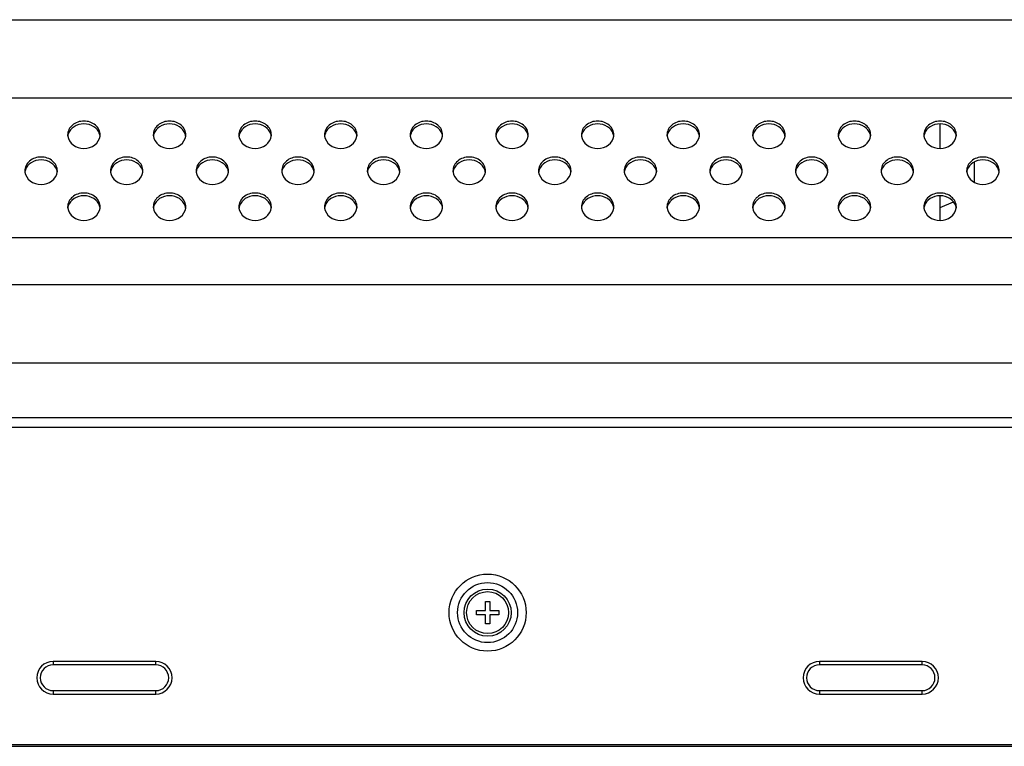
# Model space of a CAD drawing. Units: millimetres. Extents: x 0 to 1189, y 0 to 841.
# Drawn here: x 416 to 439, y 448 to 465 of the extents above; entities that cross this region are included whole.
import ezdxf

# ---------------------------------------------------------------- set-up
doc = ezdxf.new("R2010")
doc.units = ezdxf.units.MM
doc.header["$LTSCALE"] = 65.395
doc.layers.get('0').update_dxf_attribs({"linetype": 'CONTINUOUS'})
doc.layers.add('3_ALL_AXES', color=7, linetype='CONTINUOUS')
doc.layers.add('7_ALL_FEATURES', color=7, linetype='CONTINUOUS')

msp = doc.modelspace()

# ---------------------------------------------------------------- linework, layer by layer
at = {"color": 7, "linetype": 'Continuous'}
msp.add_line((438.6799, 461.4715), (438.6799, 461.9477), dxfattribs=at)
at = {"layer": '3_ALL_AXES', "color": 7, "linetype": 'Continuous'}
for centre, radius, start, end in [((417.7686, 462.5817), 0.2687, 180.00905, 186.98715), ((417.7746, 462.5154), 0.2748, 162.28059, 171.05948), ((417.9852, 462.5154), 0.2748, 8.94052, 17.71941), ((417.9911, 462.5817), 0.2687, 353.01285, 359.99095), ((419.7686, 462.5817), 0.2687, 180.00905, 186.98715), ((419.7746, 462.5154), 0.2748, 162.28059, 171.05948), ((419.9852, 462.5154), 0.2748, 8.94052, 17.71941), ((419.9911, 462.5817), 0.2687, 353.01285, 359.99095), ((421.7686, 462.5817), 0.2687, 180.00905, 186.98715), ((421.7746, 462.5154), 0.2748, 162.28059, 171.05948), ((421.9852, 462.5154), 0.2748, 8.94052, 17.71941), ((421.9911, 462.5817), 0.2687, 353.01285, 359.99095), ((423.7686, 462.5817), 0.2687, 180.00905, 186.98715), ((423.7746, 462.5154), 0.2748, 162.28059, 171.05948), ((423.9852, 462.5154), 0.2748, 8.94052, 17.71941), ((423.9911, 462.5817), 0.2687, 353.01285, 359.99095), ((425.7686, 462.5817), 0.2687, 180.00905, 186.98715), ((425.7746, 462.5154), 0.2748, 162.28059, 171.05948), ((425.9852, 462.5154), 0.2748, 8.94052, 17.71941), ((425.9911, 462.5817), 0.2687, 353.01285, 359.99095), ((427.7686, 462.5817), 0.2687, 180.00905, 186.98715), ((427.7746, 462.5154), 0.2748, 162.28059, 171.05948), ((427.9852, 462.5154), 0.2748, 8.94052, 17.71941), ((427.9911, 462.5817), 0.2687, 353.01285, 359.99095), ((429.7686, 462.5817), 0.2687, 180.00905, 186.98715), ((429.7746, 462.5154), 0.2748, 162.28059, 171.05948), ((429.9852, 462.5154), 0.2748, 8.94052, 17.71941), ((429.9911, 462.5817), 0.2687, 353.01285, 359.99095), ((431.7686, 462.5817), 0.2687, 180.00905, 186.98715), ((431.7746, 462.5154), 0.2748, 162.28059, 171.05948), ((431.9852, 462.5154), 0.2748, 8.94052, 17.71941), ((431.9911, 462.5817), 0.2687, 353.01285, 359.99095), ((433.7686, 462.5817), 0.2687, 180.00905, 186.98715), ((433.7746, 462.5154), 0.2748, 162.28059, 171.05948), ((433.9852, 462.5154), 0.2748, 8.94052, 17.71941), ((433.9911, 462.5817), 0.2687, 353.01285, 359.99095), ((435.7686, 462.5817), 0.2687, 180.00905, 186.98715), ((435.7746, 462.5154), 0.2748, 162.28059, 171.05948), ((435.9852, 462.5154), 0.2748, 8.94052, 17.71941), ((435.9911, 462.5817), 0.2687, 353.01285, 359.99095), ((437.7686, 462.5817), 0.2687, 180.00905, 186.98715), ((437.7746, 462.5154), 0.2748, 162.28059, 171.05948), ((437.9852, 462.5154), 0.2748, 8.94052, 17.71941), ((437.9911, 462.5817), 0.2687, 353.01285, 359.99095), ((416.7686, 461.7422), 0.2687, 180.00905, 186.98715), ((416.7746, 461.6759), 0.2748, 162.28059, 171.05948), ((416.9852, 461.6759), 0.2748, 8.94052, 17.71941), ((416.9911, 461.7422), 0.2687, 353.01285, 359.99095), ((418.7686, 461.7422), 0.2687, 180.00905, 186.98715), ((418.7746, 461.6759), 0.2748, 162.28059, 171.05948), ((418.9852, 461.6759), 0.2748, 8.94052, 17.71941), ((418.9911, 461.7422), 0.2687, 353.01285, 359.99095), ((420.7686, 461.7422), 0.2687, 180.00905, 186.98715), ((420.7746, 461.6759), 0.2748, 162.28059, 171.05948), ((420.9852, 461.6759), 0.2748, 8.94052, 17.71941), ((420.9911, 461.7422), 0.2687, 353.01285, 359.99095), ((422.7686, 461.7422), 0.2687, 180.00905, 186.98715), ((422.7746, 461.6759), 0.2748, 162.28059, 171.05948), ((422.9852, 461.6759), 0.2748, 8.94052, 17.71941), ((422.9911, 461.7422), 0.2687, 353.01285, 359.99095), ((424.7686, 461.7422), 0.2687, 180.00905, 186.98715), ((424.7746, 461.6759), 0.2748, 162.28059, 171.05948), ((424.9852, 461.6759), 0.2748, 8.94052, 17.71941), ((424.9911, 461.7422), 0.2687, 353.01285, 359.99095), ((426.7686, 461.7422), 0.2687, 180.00905, 186.98715), ((426.7746, 461.6759), 0.2748, 162.28059, 171.05948), ((426.9852, 461.6759), 0.2748, 8.94052, 17.71941), ((426.9911, 461.7422), 0.2687, 353.01285, 359.99095), ((428.7686, 461.7422), 0.2687, 180.00905, 186.98715), ((428.7746, 461.6759), 0.2748, 162.28059, 171.05948), ((428.9852, 461.6759), 0.2748, 8.94052, 17.71941), ((428.9911, 461.7422), 0.2687, 353.01285, 359.99095), ((430.7686, 461.7422), 0.2687, 180.00905, 186.98715), ((430.7746, 461.6759), 0.2748, 162.28059, 171.05948), ((430.9852, 461.6759), 0.2748, 8.94052, 17.71941), ((430.9911, 461.7422), 0.2687, 353.01285, 359.99095), ((432.7686, 461.7422), 0.2687, 180.00905, 186.98715), ((432.7746, 461.6759), 0.2748, 162.28059, 171.05948), ((432.9852, 461.6759), 0.2748, 8.94052, 17.71941), ((432.9911, 461.7422), 0.2687, 353.01285, 359.99095), ((434.7686, 461.7422), 0.2687, 180.00905, 186.98715), ((434.7746, 461.6759), 0.2748, 162.28059, 171.05948), ((434.9852, 461.6759), 0.2748, 8.94052, 17.71941), ((434.9911, 461.7422), 0.2687, 353.01285, 359.99095), ((436.7686, 461.7422), 0.2687, 180.00905, 186.98715), ((436.7746, 461.6759), 0.2748, 162.28059, 171.05948), ((436.9852, 461.6759), 0.2748, 8.94052, 17.71941), ((436.9911, 461.7422), 0.2687, 353.01285, 359.99095), ((438.7686, 461.7422), 0.2687, 180.00905, 186.98715), ((438.7746, 461.6759), 0.2748, 162.28059, 171.05948), ((438.9852, 461.6759), 0.2748, 8.94052, 17.71941), ((438.9911, 461.7422), 0.2687, 353.01285, 359.99095), ((417.7746, 460.8364), 0.2748, 162.28059, 171.05948), ((417.9852, 460.8364), 0.2748, 8.94052, 17.71941), ((419.7746, 460.8364), 0.2748, 162.28059, 171.05948), ((419.9852, 460.8364), 0.2748, 8.94052, 17.71941), ((421.7746, 460.8364), 0.2748, 162.28059, 171.05948), ((421.9852, 460.8364), 0.2748, 8.94052, 17.71941), ((423.7746, 460.8364), 0.2748, 162.28059, 171.05948), ((423.9852, 460.8364), 0.2748, 8.94052, 17.71941), ((425.7746, 460.8364), 0.2748, 162.28059, 171.05948), ((425.9852, 460.8364), 0.2748, 8.94052, 17.71941), ((427.7746, 460.8364), 0.2748, 162.28059, 171.05948), ((427.9852, 460.8364), 0.2748, 8.94052, 17.71941), ((429.7746, 460.8364), 0.2748, 162.28059, 171.05948), ((429.9852, 460.8364), 0.2748, 8.94052, 17.71941), ((431.7746, 460.8364), 0.2748, 162.28059, 171.05948), ((431.9852, 460.8364), 0.2748, 8.94052, 17.71941), ((433.7746, 460.8364), 0.2748, 162.28059, 171.05948), ((433.9852, 460.8364), 0.2748, 8.94052, 17.71941), ((435.7746, 460.8364), 0.2748, 162.28059, 171.05948), ((435.9852, 460.8364), 0.2748, 8.94052, 17.71941), ((437.7746, 460.8364), 0.2748, 162.28059, 171.05948), ((437.9852, 460.8364), 0.2748, 8.94052, 17.71941), ((417.7686, 460.9027), 0.2687, 180.00905, 186.98715), ((417.9911, 460.9027), 0.2687, 353.01285, 359.99095), ((419.7686, 460.9027), 0.2687, 180.00905, 186.98715), ((419.9911, 460.9027), 0.2687, 353.01285, 359.99095), ((421.7686, 460.9027), 0.2687, 180.00905, 186.98715), ((421.9911, 460.9027), 0.2687, 353.01285, 359.99095), ((423.7686, 460.9027), 0.2687, 180.00905, 186.98715), ((423.9911, 460.9027), 0.2687, 353.01285, 359.99095), ((425.7686, 460.9027), 0.2687, 180.00905, 186.98715), ((425.9911, 460.9027), 0.2687, 353.01285, 359.99095), ((427.7686, 460.9027), 0.2687, 180.00905, 186.98715), ((427.9911, 460.9027), 0.2687, 353.01285, 359.99095), ((429.7686, 460.9027), 0.2687, 180.00905, 186.98715), ((429.9911, 460.9027), 0.2687, 353.01285, 359.99095), ((431.7686, 460.9027), 0.2687, 180.00905, 186.98715), ((431.9911, 460.9027), 0.2687, 353.01285, 359.99095), ((433.7686, 460.9027), 0.2687, 180.00905, 186.98715), ((433.9911, 460.9027), 0.2687, 353.01285, 359.99095), ((435.7686, 460.9027), 0.2687, 180.00905, 186.98715), ((435.9911, 460.9027), 0.2687, 353.01285, 359.99095), ((437.7686, 460.9027), 0.2687, 180.00905, 186.98715), ((437.9911, 460.9027), 0.2687, 353.01285, 359.99095)]:
    msp.add_arc(centre, radius, start, end, dxfattribs=at)
for points, knots in [([(418.2599, 462.5817), (418.2599, 462.6235), (418.2386, 462.7106), (418.1208, 462.8539), (417.8799, 462.9327), (417.6389, 462.8539), (417.5211, 462.7106), (417.4999, 462.6235), (417.4999, 462.5817)], [0, 0, 0, 0, 0.1156915, 0.2376669, 0.5, 0.7623331, 0.8843085, 1, 1, 1, 1]), ([(418.2469, 462.5991), (418.2248, 462.6683), (418.1164, 462.7956), (417.8799, 462.8564), (417.6433, 462.7956), (417.5349, 462.6683), (417.5128, 462.5991)], [0, 0, 0, 0, 0.2376775, 0.5, 0.7623225, 1, 1, 1, 1]), ([(420.2599, 462.5817), (420.2599, 462.6235), (420.2386, 462.7106), (420.1208, 462.8539), (419.8799, 462.9327), (419.6389, 462.8539), (419.5211, 462.7106), (419.4999, 462.6235), (419.4999, 462.5817)], [0, 0, 0, 0, 0.1156915, 0.2376669, 0.5, 0.7623331, 0.8843085, 1, 1, 1, 1]), ([(420.2469, 462.5991), (420.2248, 462.6683), (420.1164, 462.7956), (419.8799, 462.8564), (419.6433, 462.7956), (419.5349, 462.6683), (419.5128, 462.5991)], [0, 0, 0, 0, 0.2376775, 0.5, 0.7623225, 1, 1, 1, 1]), ([(422.2599, 462.5817), (422.2599, 462.6235), (422.2386, 462.7106), (422.1208, 462.8539), (421.8799, 462.9327), (421.6389, 462.8539), (421.5211, 462.7106), (421.4999, 462.6235), (421.4999, 462.5817)], [0, 0, 0, 0, 0.1156915, 0.2376669, 0.5, 0.7623331, 0.8843085, 1, 1, 1, 1]), ([(422.2469, 462.5991), (422.2248, 462.6683), (422.1164, 462.7956), (421.8799, 462.8564), (421.6433, 462.7956), (421.5349, 462.6683), (421.5128, 462.5991)], [0, 0, 0, 0, 0.2376775, 0.5, 0.7623225, 1, 1, 1, 1]), ([(424.2599, 462.5817), (424.2599, 462.6235), (424.2386, 462.7106), (424.1208, 462.8539), (423.8799, 462.9327), (423.6389, 462.8539), (423.5211, 462.7106), (423.4999, 462.6235), (423.4999, 462.5817)], [0, 0, 0, 0, 0.1156915, 0.2376669, 0.5, 0.7623331, 0.8843085, 1, 1, 1, 1]), ([(424.2469, 462.5991), (424.2248, 462.6683), (424.1164, 462.7956), (423.8799, 462.8564), (423.6433, 462.7956), (423.5349, 462.6683), (423.5128, 462.5991)], [0, 0, 0, 0, 0.2376775, 0.5, 0.7623225, 1, 1, 1, 1]), ([(426.2599, 462.5817), (426.2599, 462.6235), (426.2386, 462.7106), (426.1208, 462.8539), (425.8799, 462.9327), (425.6389, 462.8539), (425.5211, 462.7106), (425.4999, 462.6235), (425.4999, 462.5817)], [0, 0, 0, 0, 0.1156915, 0.2376669, 0.5, 0.7623331, 0.8843085, 1, 1, 1, 1]), ([(426.2469, 462.5991), (426.2248, 462.6683), (426.1164, 462.7956), (425.8799, 462.8564), (425.6433, 462.7956), (425.5349, 462.6683), (425.5128, 462.5991)], [0, 0, 0, 0, 0.2376775, 0.5, 0.7623225, 1, 1, 1, 1]), ([(428.2599, 462.5817), (428.2599, 462.6235), (428.2386, 462.7106), (428.1208, 462.8539), (427.8799, 462.9327), (427.6389, 462.8539), (427.5211, 462.7106), (427.4999, 462.6235), (427.4999, 462.5817)], [0, 0, 0, 0, 0.1156915, 0.2376669, 0.5, 0.7623331, 0.8843085, 1, 1, 1, 1]), ([(428.2469, 462.5991), (428.2248, 462.6683), (428.1164, 462.7956), (427.8799, 462.8564), (427.6433, 462.7956), (427.5349, 462.6683), (427.5128, 462.5991)], [0, 0, 0, 0, 0.2376775, 0.5, 0.7623225, 1, 1, 1, 1]), ([(430.2599, 462.5817), (430.2599, 462.6235), (430.2386, 462.7106), (430.1208, 462.8539), (429.8799, 462.9327), (429.6389, 462.8539), (429.5211, 462.7106), (429.4999, 462.6235), (429.4999, 462.5817)], [0, 0, 0, 0, 0.1156915, 0.2376669, 0.5, 0.7623331, 0.8843085, 1, 1, 1, 1]), ([(430.2469, 462.5991), (430.2248, 462.6683), (430.1164, 462.7956), (429.8799, 462.8564), (429.6433, 462.7956), (429.5349, 462.6683), (429.5128, 462.5991)], [0, 0, 0, 0, 0.2376775, 0.5, 0.7623225, 1, 1, 1, 1]), ([(432.2599, 462.5817), (432.2599, 462.6235), (432.2386, 462.7106), (432.1208, 462.8539), (431.8799, 462.9327), (431.6389, 462.8539), (431.5211, 462.7106), (431.4999, 462.6235), (431.4999, 462.5817)], [0, 0, 0, 0, 0.1156915, 0.2376669, 0.5, 0.7623331, 0.8843085, 1, 1, 1, 1]), ([(432.2469, 462.5991), (432.2248, 462.6683), (432.1164, 462.7956), (431.8799, 462.8564), (431.6433, 462.7956), (431.5349, 462.6683), (431.5128, 462.5991)], [0, 0, 0, 0, 0.2376775, 0.5, 0.7623225, 1, 1, 1, 1]), ([(434.2599, 462.5817), (434.2599, 462.6235), (434.2386, 462.7106), (434.1208, 462.8539), (433.8799, 462.9327), (433.6389, 462.8539), (433.5211, 462.7106), (433.4999, 462.6235), (433.4999, 462.5817)], [0, 0, 0, 0, 0.1156915, 0.2376669, 0.5, 0.7623331, 0.8843085, 1, 1, 1, 1]), ([(434.2469, 462.5991), (434.2248, 462.6683), (434.1164, 462.7956), (433.8799, 462.8564), (433.6433, 462.7956), (433.5349, 462.6683), (433.5128, 462.5991)], [0, 0, 0, 0, 0.2376775, 0.5, 0.7623225, 1, 1, 1, 1]), ([(436.2599, 462.5817), (436.2599, 462.6235), (436.2386, 462.7106), (436.1208, 462.8539), (435.8799, 462.9327), (435.6389, 462.8539), (435.5211, 462.7106), (435.4999, 462.6235), (435.4999, 462.5817)], [0, 0, 0, 0, 0.1156915, 0.2376669, 0.5, 0.7623331, 0.8843085, 1, 1, 1, 1]), ([(436.2469, 462.5991), (436.2248, 462.6683), (436.1164, 462.7956), (435.8799, 462.8564), (435.6433, 462.7956), (435.5349, 462.6683), (435.5128, 462.5991)], [0, 0, 0, 0, 0.2376775, 0.5, 0.7623225, 1, 1, 1, 1]), ([(438.2599, 462.5817), (438.2599, 462.6235), (438.2386, 462.7106), (438.1208, 462.8539), (437.8799, 462.9327), (437.6389, 462.8539), (437.5211, 462.7106), (437.4999, 462.6235), (437.4999, 462.5817)], [0, 0, 0, 0, 0.1156915, 0.2376669, 0.5, 0.7623331, 0.8843085, 1, 1, 1, 1]), ([(438.2469, 462.5991), (438.2248, 462.6683), (438.1164, 462.7956), (437.8799, 462.8564), (437.6433, 462.7956), (437.5349, 462.6683), (437.5128, 462.5991)], [0, 0, 0, 0, 0.2376775, 0.5, 0.7623225, 1, 1, 1, 1]), ([(417.5019, 462.5491), (417.5115, 462.4701), (417.6162, 462.3113), (417.8799, 462.237), (418.1435, 462.3113), (418.2482, 462.4701), (418.2579, 462.5491)], [0, 0, 0, 0, 0.2357147, 0.5, 0.7642853, 1, 1, 1, 1]), ([(419.5019, 462.5491), (419.5115, 462.4701), (419.6162, 462.3113), (419.8799, 462.237), (420.1435, 462.3113), (420.2482, 462.4701), (420.2579, 462.5491)], [0, 0, 0, 0, 0.2357147, 0.5, 0.7642853, 1, 1, 1, 1]), ([(421.5019, 462.5491), (421.5115, 462.4701), (421.6162, 462.3113), (421.8799, 462.237), (422.1435, 462.3113), (422.2482, 462.4701), (422.2579, 462.5491)], [0, 0, 0, 0, 0.2357147, 0.5, 0.7642853, 1, 1, 1, 1]), ([(423.5019, 462.5491), (423.5115, 462.4701), (423.6162, 462.3113), (423.8799, 462.237), (424.1435, 462.3113), (424.2482, 462.4701), (424.2579, 462.5491)], [0, 0, 0, 0, 0.2357147, 0.5, 0.7642853, 1, 1, 1, 1]), ([(425.5019, 462.5491), (425.5115, 462.4701), (425.6162, 462.3113), (425.8799, 462.237), (426.1435, 462.3113), (426.2482, 462.4701), (426.2579, 462.5491)], [0, 0, 0, 0, 0.2357147, 0.5, 0.7642853, 1, 1, 1, 1]), ([(427.5019, 462.5491), (427.5115, 462.4701), (427.6162, 462.3113), (427.8799, 462.237), (428.1435, 462.3113), (428.2482, 462.4701), (428.2579, 462.5491)], [0, 0, 0, 0, 0.2357147, 0.5, 0.7642853, 1, 1, 1, 1]), ([(429.5019, 462.5491), (429.5115, 462.4701), (429.6162, 462.3113), (429.8799, 462.237), (430.1435, 462.3113), (430.2482, 462.4701), (430.2579, 462.5491)], [0, 0, 0, 0, 0.2357147, 0.5, 0.7642853, 1, 1, 1, 1]), ([(431.5019, 462.5491), (431.5115, 462.4701), (431.6162, 462.3113), (431.8799, 462.237), (432.1435, 462.3113), (432.2482, 462.4701), (432.2579, 462.5491)], [0, 0, 0, 0, 0.2357147, 0.5, 0.7642853, 1, 1, 1, 1]), ([(433.5019, 462.5491), (433.5115, 462.4701), (433.6162, 462.3113), (433.8799, 462.237), (434.1435, 462.3113), (434.2482, 462.4701), (434.2579, 462.5491)], [0, 0, 0, 0, 0.2357147, 0.5, 0.7642853, 1, 1, 1, 1]), ([(435.5019, 462.5491), (435.5115, 462.4701), (435.6162, 462.3113), (435.8799, 462.237), (436.1435, 462.3113), (436.2482, 462.4701), (436.2579, 462.5491)], [0, 0, 0, 0, 0.2357147, 0.5, 0.7642853, 1, 1, 1, 1]), ([(437.5019, 462.5491), (437.5115, 462.4701), (437.6162, 462.3113), (437.8799, 462.237), (438.1435, 462.3113), (438.2482, 462.4701), (438.2579, 462.5491)], [0, 0, 0, 0, 0.2357147, 0.5, 0.7642853, 1, 1, 1, 1]), ([(417.2599, 461.7422), (417.2599, 461.784), (417.2386, 461.8711), (417.1208, 462.0144), (416.8799, 462.0932), (416.6389, 462.0144), (416.5211, 461.8711), (416.4999, 461.784), (416.4999, 461.7422)], [0, 0, 0, 0, 0.1156915, 0.2376669, 0.5, 0.7623331, 0.8843085, 1, 1, 1, 1]), ([(417.2469, 461.7596), (417.2248, 461.8288), (417.1164, 461.9561), (416.8799, 462.0169), (416.6433, 461.9561), (416.5349, 461.8288), (416.5128, 461.7596)], [0, 0, 0, 0, 0.2376775, 0.5, 0.7623225, 1, 1, 1, 1]), ([(419.2599, 461.7422), (419.2599, 461.784), (419.2386, 461.8711), (419.1208, 462.0144), (418.8799, 462.0932), (418.6389, 462.0144), (418.5211, 461.8711), (418.4999, 461.784), (418.4999, 461.7422)], [0, 0, 0, 0, 0.1156915, 0.2376669, 0.5, 0.7623331, 0.8843085, 1, 1, 1, 1]), ([(419.2469, 461.7596), (419.2248, 461.8288), (419.1164, 461.9561), (418.8799, 462.0169), (418.6433, 461.9561), (418.5349, 461.8288), (418.5128, 461.7596)], [0, 0, 0, 0, 0.2376775, 0.5, 0.7623225, 1, 1, 1, 1]), ([(421.2599, 461.7422), (421.2599, 461.784), (421.2386, 461.8711), (421.1208, 462.0144), (420.8799, 462.0932), (420.6389, 462.0144), (420.5211, 461.8711), (420.4999, 461.784), (420.4999, 461.7422)], [0, 0, 0, 0, 0.1156915, 0.2376669, 0.5, 0.7623331, 0.8843085, 1, 1, 1, 1]), ([(421.2469, 461.7596), (421.2248, 461.8288), (421.1164, 461.9561), (420.8799, 462.0169), (420.6433, 461.9561), (420.5349, 461.8288), (420.5128, 461.7596)], [0, 0, 0, 0, 0.2376775, 0.5, 0.7623225, 1, 1, 1, 1]), ([(423.2599, 461.7422), (423.2599, 461.784), (423.2386, 461.8711), (423.1208, 462.0144), (422.8799, 462.0932), (422.6389, 462.0144), (422.5211, 461.8711), (422.4999, 461.784), (422.4999, 461.7422)], [0, 0, 0, 0, 0.1156915, 0.2376669, 0.5, 0.7623331, 0.8843085, 1, 1, 1, 1]), ([(423.2469, 461.7596), (423.2248, 461.8288), (423.1164, 461.9561), (422.8799, 462.0169), (422.6433, 461.9561), (422.5349, 461.8288), (422.5128, 461.7596)], [0, 0, 0, 0, 0.2376775, 0.5, 0.7623225, 1, 1, 1, 1]), ([(425.2599, 461.7422), (425.2599, 461.784), (425.2386, 461.8711), (425.1208, 462.0144), (424.8799, 462.0932), (424.6389, 462.0144), (424.5211, 461.8711), (424.4999, 461.784), (424.4999, 461.7422)], [0, 0, 0, 0, 0.1156915, 0.2376669, 0.5, 0.7623331, 0.8843085, 1, 1, 1, 1]), ([(425.2469, 461.7596), (425.2248, 461.8288), (425.1164, 461.9561), (424.8799, 462.0169), (424.6433, 461.9561), (424.5349, 461.8288), (424.5128, 461.7596)], [0, 0, 0, 0, 0.2376775, 0.5, 0.7623225, 1, 1, 1, 1]), ([(427.2599, 461.7422), (427.2599, 461.784), (427.2386, 461.8711), (427.1208, 462.0144), (426.8799, 462.0932), (426.6389, 462.0144), (426.5211, 461.8711), (426.4999, 461.784), (426.4999, 461.7422)], [0, 0, 0, 0, 0.1156915, 0.2376669, 0.5, 0.7623331, 0.8843085, 1, 1, 1, 1]), ([(427.2469, 461.7596), (427.2248, 461.8288), (427.1164, 461.9561), (426.8799, 462.0169), (426.6433, 461.9561), (426.5349, 461.8288), (426.5128, 461.7596)], [0, 0, 0, 0, 0.2376775, 0.5, 0.7623225, 1, 1, 1, 1]), ([(429.2599, 461.7422), (429.2599, 461.784), (429.2386, 461.8711), (429.1208, 462.0144), (428.8799, 462.0932), (428.6389, 462.0144), (428.5211, 461.8711), (428.4999, 461.784), (428.4999, 461.7422)], [0, 0, 0, 0, 0.1156915, 0.2376669, 0.5, 0.7623331, 0.8843085, 1, 1, 1, 1]), ([(429.2469, 461.7596), (429.2248, 461.8288), (429.1164, 461.9561), (428.8799, 462.0169), (428.6433, 461.9561), (428.5349, 461.8288), (428.5128, 461.7596)], [0, 0, 0, 0, 0.2376775, 0.5, 0.7623225, 1, 1, 1, 1]), ([(431.2599, 461.7422), (431.2599, 461.784), (431.2386, 461.8711), (431.1208, 462.0144), (430.8799, 462.0932), (430.6389, 462.0144), (430.5211, 461.8711), (430.4999, 461.784), (430.4999, 461.7422)], [0, 0, 0, 0, 0.1156915, 0.2376669, 0.5, 0.7623331, 0.8843085, 1, 1, 1, 1]), ([(431.2469, 461.7596), (431.2248, 461.8288), (431.1164, 461.9561), (430.8799, 462.0169), (430.6433, 461.9561), (430.5349, 461.8288), (430.5128, 461.7596)], [0, 0, 0, 0, 0.2376775, 0.5, 0.7623225, 1, 1, 1, 1]), ([(433.2599, 461.7422), (433.2599, 461.784), (433.2386, 461.8711), (433.1208, 462.0144), (432.8799, 462.0932), (432.6389, 462.0144), (432.5211, 461.8711), (432.4999, 461.784), (432.4999, 461.7422)], [0, 0, 0, 0, 0.1156915, 0.2376669, 0.5, 0.7623331, 0.8843085, 1, 1, 1, 1]), ([(433.2469, 461.7596), (433.2248, 461.8288), (433.1164, 461.9561), (432.8799, 462.0169), (432.6433, 461.9561), (432.5349, 461.8288), (432.5128, 461.7596)], [0, 0, 0, 0, 0.2376775, 0.5, 0.7623225, 1, 1, 1, 1]), ([(435.2599, 461.7422), (435.2599, 461.784), (435.2386, 461.8711), (435.1208, 462.0144), (434.8799, 462.0932), (434.6389, 462.0144), (434.5211, 461.8711), (434.4999, 461.784), (434.4999, 461.7422)], [0, 0, 0, 0, 0.1156915, 0.2376669, 0.5, 0.7623331, 0.8843085, 1, 1, 1, 1]), ([(435.2469, 461.7596), (435.2248, 461.8288), (435.1164, 461.9561), (434.8799, 462.0169), (434.6433, 461.9561), (434.5349, 461.8288), (434.5128, 461.7596)], [0, 0, 0, 0, 0.2376775, 0.5, 0.7623225, 1, 1, 1, 1]), ([(437.2599, 461.7422), (437.2599, 461.784), (437.2386, 461.8711), (437.1208, 462.0144), (436.8799, 462.0932), (436.6389, 462.0144), (436.5211, 461.8711), (436.4999, 461.784), (436.4999, 461.7422)], [0, 0, 0, 0, 0.1156915, 0.2376669, 0.5, 0.7623331, 0.8843085, 1, 1, 1, 1]), ([(437.2469, 461.7596), (437.2248, 461.8288), (437.1164, 461.9561), (436.8799, 462.0169), (436.6433, 461.9561), (436.5349, 461.8288), (436.5128, 461.7596)], [0, 0, 0, 0, 0.2376775, 0.5, 0.7623225, 1, 1, 1, 1]), ([(439.2599, 461.7422), (439.2599, 461.784), (439.2386, 461.8711), (439.1208, 462.0144), (438.8799, 462.0932), (438.6389, 462.0144), (438.5211, 461.8711), (438.4999, 461.784), (438.4999, 461.7422)], [0, 0, 0, 0, 0.1156915, 0.2376669, 0.5, 0.7623331, 0.8843085, 1, 1, 1, 1]), ([(439.2469, 461.7596), (439.2248, 461.8288), (439.1164, 461.9561), (438.8799, 462.0169), (438.6433, 461.9561), (438.5349, 461.8288), (438.5128, 461.7596)], [0, 0, 0, 0, 0.2376775, 0.5, 0.7623225, 1, 1, 1, 1]), ([(416.5019, 461.7096), (416.5115, 461.6306), (416.6162, 461.4718), (416.8799, 461.3975), (417.1435, 461.4718), (417.2482, 461.6306), (417.2579, 461.7096)], [0, 0, 0, 0, 0.2357147, 0.5, 0.7642853, 1, 1, 1, 1]), ([(418.5019, 461.7096), (418.5115, 461.6306), (418.6162, 461.4718), (418.8799, 461.3975), (419.1435, 461.4718), (419.2482, 461.6306), (419.2579, 461.7096)], [0, 0, 0, 0, 0.2357147, 0.5, 0.7642853, 1, 1, 1, 1]), ([(420.5019, 461.7096), (420.5115, 461.6306), (420.6162, 461.4718), (420.8799, 461.3975), (421.1435, 461.4718), (421.2482, 461.6306), (421.2579, 461.7096)], [0, 0, 0, 0, 0.2357147, 0.5, 0.7642853, 1, 1, 1, 1]), ([(422.5019, 461.7096), (422.5115, 461.6306), (422.6162, 461.4718), (422.8799, 461.3975), (423.1435, 461.4718), (423.2482, 461.6306), (423.2579, 461.7096)], [0, 0, 0, 0, 0.2357147, 0.5, 0.7642853, 1, 1, 1, 1]), ([(424.5019, 461.7096), (424.5115, 461.6306), (424.6162, 461.4718), (424.8799, 461.3975), (425.1435, 461.4718), (425.2482, 461.6306), (425.2579, 461.7096)], [0, 0, 0, 0, 0.2357147, 0.5, 0.7642853, 1, 1, 1, 1]), ([(426.5019, 461.7096), (426.5115, 461.6306), (426.6162, 461.4718), (426.8799, 461.3975), (427.1435, 461.4718), (427.2482, 461.6306), (427.2579, 461.7096)], [0, 0, 0, 0, 0.2357147, 0.5, 0.7642853, 1, 1, 1, 1]), ([(428.5019, 461.7096), (428.5115, 461.6306), (428.6162, 461.4718), (428.8799, 461.3975), (429.1435, 461.4718), (429.2482, 461.6306), (429.2579, 461.7096)], [0, 0, 0, 0, 0.2357147, 0.5, 0.7642853, 1, 1, 1, 1]), ([(430.5019, 461.7096), (430.5115, 461.6306), (430.6162, 461.4718), (430.8799, 461.3975), (431.1435, 461.4718), (431.2482, 461.6306), (431.2579, 461.7096)], [0, 0, 0, 0, 0.2357147, 0.5, 0.7642853, 1, 1, 1, 1]), ([(432.5019, 461.7096), (432.5115, 461.6306), (432.6162, 461.4718), (432.8799, 461.3975), (433.1435, 461.4718), (433.2482, 461.6306), (433.2579, 461.7096)], [0, 0, 0, 0, 0.2357147, 0.5, 0.7642853, 1, 1, 1, 1]), ([(434.5019, 461.7096), (434.5115, 461.6306), (434.6162, 461.4718), (434.8799, 461.3975), (435.1435, 461.4718), (435.2482, 461.6306), (435.2579, 461.7096)], [0, 0, 0, 0, 0.2357147, 0.5, 0.7642853, 1, 1, 1, 1]), ([(436.5019, 461.7096), (436.5115, 461.6306), (436.6162, 461.4718), (436.8799, 461.3975), (437.1435, 461.4718), (437.2482, 461.6306), (437.2579, 461.7096)], [0, 0, 0, 0, 0.2357147, 0.5, 0.7642853, 1, 1, 1, 1]), ([(438.5019, 461.7096), (438.5115, 461.6306), (438.6162, 461.4718), (438.8799, 461.3975), (439.1435, 461.4718), (439.2482, 461.6306), (439.2579, 461.7096)], [0, 0, 0, 0, 0.2357147, 0.5, 0.7642853, 1, 1, 1, 1]), ([(418.2599, 460.9027), (418.2599, 460.9445), (418.2386, 461.0316), (418.1208, 461.1749), (417.8799, 461.2537), (417.6389, 461.1749), (417.5211, 461.0316), (417.4999, 460.9445), (417.4999, 460.9027)], [0, 0, 0, 0, 0.1156915, 0.2376669, 0.5, 0.7623331, 0.8843085, 1, 1, 1, 1]), ([(418.2469, 460.9201), (418.2248, 460.9893), (418.1164, 461.1166), (417.8799, 461.1774), (417.6433, 461.1166), (417.5349, 460.9893), (417.5128, 460.9201)], [0, 0, 0, 0, 0.2376775, 0.5, 0.7623225, 1, 1, 1, 1]), ([(420.2599, 460.9027), (420.2599, 460.9445), (420.2386, 461.0316), (420.1208, 461.1749), (419.8799, 461.2537), (419.6389, 461.1749), (419.5211, 461.0316), (419.4999, 460.9445), (419.4999, 460.9027)], [0, 0, 0, 0, 0.1156915, 0.2376669, 0.5, 0.7623331, 0.8843085, 1, 1, 1, 1]), ([(420.2469, 460.9201), (420.2248, 460.9893), (420.1164, 461.1166), (419.8799, 461.1774), (419.6433, 461.1166), (419.5349, 460.9893), (419.5128, 460.9201)], [0, 0, 0, 0, 0.2376775, 0.5, 0.7623225, 1, 1, 1, 1]), ([(422.2599, 460.9027), (422.2599, 460.9445), (422.2386, 461.0316), (422.1208, 461.1749), (421.8799, 461.2537), (421.6389, 461.1749), (421.5211, 461.0316), (421.4999, 460.9445), (421.4999, 460.9027)], [0, 0, 0, 0, 0.1156915, 0.2376669, 0.5, 0.7623331, 0.8843085, 1, 1, 1, 1]), ([(422.2469, 460.9201), (422.2248, 460.9893), (422.1164, 461.1166), (421.8799, 461.1774), (421.6433, 461.1166), (421.5349, 460.9893), (421.5128, 460.9201)], [0, 0, 0, 0, 0.2376775, 0.5, 0.7623225, 1, 1, 1, 1]), ([(424.2599, 460.9027), (424.2599, 460.9445), (424.2386, 461.0316), (424.1208, 461.1749), (423.8799, 461.2537), (423.6389, 461.1749), (423.5211, 461.0316), (423.4999, 460.9445), (423.4999, 460.9027)], [0, 0, 0, 0, 0.1156915, 0.2376669, 0.5, 0.7623331, 0.8843085, 1, 1, 1, 1]), ([(424.2469, 460.9201), (424.2248, 460.9893), (424.1164, 461.1166), (423.8799, 461.1774), (423.6433, 461.1166), (423.5349, 460.9893), (423.5128, 460.9201)], [0, 0, 0, 0, 0.2376775, 0.5, 0.7623225, 1, 1, 1, 1]), ([(426.2599, 460.9027), (426.2599, 460.9445), (426.2386, 461.0316), (426.1208, 461.1749), (425.8799, 461.2537), (425.6389, 461.1749), (425.5211, 461.0316), (425.4999, 460.9445), (425.4999, 460.9027)], [0, 0, 0, 0, 0.1156915, 0.2376669, 0.5, 0.7623331, 0.8843085, 1, 1, 1, 1]), ([(426.2469, 460.9201), (426.2248, 460.9893), (426.1164, 461.1166), (425.8799, 461.1774), (425.6433, 461.1166), (425.5349, 460.9893), (425.5128, 460.9201)], [0, 0, 0, 0, 0.2376775, 0.5, 0.7623225, 1, 1, 1, 1]), ([(428.2599, 460.9027), (428.2599, 460.9445), (428.2386, 461.0316), (428.1208, 461.1749), (427.8799, 461.2537), (427.6389, 461.1749), (427.5211, 461.0316), (427.4999, 460.9445), (427.4999, 460.9027)], [0, 0, 0, 0, 0.1156915, 0.2376669, 0.5, 0.7623331, 0.8843085, 1, 1, 1, 1]), ([(428.2469, 460.9201), (428.2248, 460.9893), (428.1164, 461.1166), (427.8799, 461.1774), (427.6433, 461.1166), (427.5349, 460.9893), (427.5128, 460.9201)], [0, 0, 0, 0, 0.2376775, 0.5, 0.7623225, 1, 1, 1, 1]), ([(430.2599, 460.9027), (430.2599, 460.9445), (430.2386, 461.0316), (430.1208, 461.1749), (429.8799, 461.2537), (429.6389, 461.1749), (429.5211, 461.0316), (429.4999, 460.9445), (429.4999, 460.9027)], [0, 0, 0, 0, 0.1156915, 0.2376669, 0.5, 0.7623331, 0.8843085, 1, 1, 1, 1]), ([(430.2469, 460.9201), (430.2248, 460.9893), (430.1164, 461.1166), (429.8799, 461.1774), (429.6433, 461.1166), (429.5349, 460.9893), (429.5128, 460.9201)], [0, 0, 0, 0, 0.2376775, 0.5, 0.7623225, 1, 1, 1, 1]), ([(432.2599, 460.9027), (432.2599, 460.9445), (432.2386, 461.0316), (432.1208, 461.1749), (431.8799, 461.2537), (431.6389, 461.1749), (431.5211, 461.0316), (431.4999, 460.9445), (431.4999, 460.9027)], [0, 0, 0, 0, 0.1156915, 0.2376669, 0.5, 0.7623331, 0.8843085, 1, 1, 1, 1]), ([(432.2469, 460.9201), (432.2248, 460.9893), (432.1164, 461.1166), (431.8799, 461.1774), (431.6433, 461.1166), (431.5349, 460.9893), (431.5128, 460.9201)], [0, 0, 0, 0, 0.2376775, 0.5, 0.7623225, 1, 1, 1, 1]), ([(434.2599, 460.9027), (434.2599, 460.9445), (434.2386, 461.0316), (434.1208, 461.1749), (433.8799, 461.2537), (433.6389, 461.1749), (433.5211, 461.0316), (433.4999, 460.9445), (433.4999, 460.9027)], [0, 0, 0, 0, 0.1156915, 0.2376669, 0.5, 0.7623331, 0.8843085, 1, 1, 1, 1]), ([(434.2469, 460.9201), (434.2248, 460.9893), (434.1164, 461.1166), (433.8799, 461.1774), (433.6433, 461.1166), (433.5349, 460.9893), (433.5128, 460.9201)], [0, 0, 0, 0, 0.2376775, 0.5, 0.7623225, 1, 1, 1, 1]), ([(436.2599, 460.9027), (436.2599, 460.9445), (436.2386, 461.0316), (436.1208, 461.1749), (435.8799, 461.2537), (435.6389, 461.1749), (435.5211, 461.0316), (435.4999, 460.9445), (435.4999, 460.9027)], [0, 0, 0, 0, 0.1156915, 0.2376669, 0.5, 0.7623331, 0.8843085, 1, 1, 1, 1]), ([(436.2469, 460.9201), (436.2248, 460.9893), (436.1164, 461.1166), (435.8799, 461.1774), (435.6433, 461.1166), (435.5349, 460.9893), (435.5128, 460.9201)], [0, 0, 0, 0, 0.2376775, 0.5, 0.7623225, 1, 1, 1, 1]), ([(438.2599, 460.9027), (438.2599, 460.9445), (438.2386, 461.0316), (438.1208, 461.1749), (437.8799, 461.2537), (437.6389, 461.1749), (437.5211, 461.0316), (437.4999, 460.9445), (437.4999, 460.9027)], [0, 0, 0, 0, 0.1156915, 0.2376669, 0.5, 0.7623331, 0.8843085, 1, 1, 1, 1]), ([(438.2469, 460.9201), (438.2248, 460.9893), (438.1164, 461.1166), (437.8799, 461.1774), (437.6433, 461.1166), (437.5349, 460.9893), (437.5128, 460.9201)], [0, 0, 0, 0, 0.2376775, 0.5, 0.7623225, 1, 1, 1, 1]), ([(417.5019, 460.8701), (417.5115, 460.7911), (417.6162, 460.6323), (417.8799, 460.558), (418.1435, 460.6323), (418.2482, 460.7911), (418.2579, 460.8701)], [0, 0, 0, 0, 0.2357147, 0.5, 0.7642853, 1, 1, 1, 1]), ([(419.5019, 460.8701), (419.5115, 460.7911), (419.6162, 460.6323), (419.8799, 460.558), (420.1435, 460.6323), (420.2482, 460.7911), (420.2579, 460.8701)], [0, 0, 0, 0, 0.2357147, 0.5, 0.7642853, 1, 1, 1, 1]), ([(421.5019, 460.8701), (421.5115, 460.7911), (421.6162, 460.6323), (421.8799, 460.558), (422.1435, 460.6323), (422.2482, 460.7911), (422.2579, 460.8701)], [0, 0, 0, 0, 0.2357147, 0.5, 0.7642853, 1, 1, 1, 1]), ([(423.5019, 460.8701), (423.5115, 460.7911), (423.6162, 460.6323), (423.8799, 460.558), (424.1435, 460.6323), (424.2482, 460.7911), (424.2579, 460.8701)], [0, 0, 0, 0, 0.2357147, 0.5, 0.7642853, 1, 1, 1, 1]), ([(425.5019, 460.8701), (425.5115, 460.7911), (425.6162, 460.6323), (425.8799, 460.558), (426.1435, 460.6323), (426.2482, 460.7911), (426.2579, 460.8701)], [0, 0, 0, 0, 0.2357147, 0.5, 0.7642853, 1, 1, 1, 1]), ([(427.5019, 460.8701), (427.5115, 460.7911), (427.6162, 460.6323), (427.8799, 460.558), (428.1435, 460.6323), (428.2482, 460.7911), (428.2579, 460.8701)], [0, 0, 0, 0, 0.2357147, 0.5, 0.7642853, 1, 1, 1, 1]), ([(429.5019, 460.8701), (429.5115, 460.7911), (429.6162, 460.6323), (429.8799, 460.558), (430.1435, 460.6323), (430.2482, 460.7911), (430.2579, 460.8701)], [0, 0, 0, 0, 0.2357147, 0.5, 0.7642853, 1, 1, 1, 1]), ([(431.5019, 460.8701), (431.5115, 460.7911), (431.6162, 460.6323), (431.8799, 460.558), (432.1435, 460.6323), (432.2482, 460.7911), (432.2579, 460.8701)], [0, 0, 0, 0, 0.2357147, 0.5, 0.7642853, 1, 1, 1, 1]), ([(433.5019, 460.8701), (433.5115, 460.7911), (433.6162, 460.6323), (433.8799, 460.558), (434.1435, 460.6323), (434.2482, 460.7911), (434.2579, 460.8701)], [0, 0, 0, 0, 0.2357147, 0.5, 0.7642853, 1, 1, 1, 1]), ([(435.5019, 460.8701), (435.5115, 460.7911), (435.6162, 460.6323), (435.8799, 460.558), (436.1435, 460.6323), (436.2482, 460.7911), (436.2579, 460.8701)], [0, 0, 0, 0, 0.2357147, 0.5, 0.7642853, 1, 1, 1, 1]), ([(437.5019, 460.8701), (437.5115, 460.7911), (437.6162, 460.6323), (437.8799, 460.558), (438.1435, 460.6323), (438.2482, 460.7911), (438.2579, 460.8701)], [0, 0, 0, 0, 0.2357147, 0.5, 0.7642853, 1, 1, 1, 1])]:
    msp.add_open_spline(points, degree=3, knots=knots, dxfattribs=at)
at = {"layer": '7_ALL_FEATURES', "color": 7, "linetype": 'Continuous'}
for p, q in [((159.9967, 465.2673), (479.7631, 465.2673)), ((173.5651, 463.4407), (466.1946, 463.4407)), ((437.8799, 462.2627), (437.8799, 462.8355)), ((437.8799, 460.5837), (437.8799, 461.1565)), ((437.8799, 460.8835), (438.1924, 461.0178)), ((351.8258, 460.1832), (469.3572, 460.1832)), ((350.6153, 459.0873), (532.6503, 459.0873)), ((411.5319, 457.2616), (445.2278, 457.2616)), ((107.8799, 455.9791), (531.8799, 455.9791)), ((535.7199, 455.7473), (104.0399, 455.7473)), ((427.2599, 451.6873), (427.3599, 451.6873)), ((427.2599, 451.4773), (427.2599, 451.6873)), ((427.3599, 451.6873), (427.3599, 451.4773)), ((427.0499, 451.4773), (427.2599, 451.4773)), ((427.0499, 451.3773), (427.0499, 451.4773)), ((427.2599, 451.3773), (427.0499, 451.3773)), ((427.2599, 451.1673), (427.2599, 451.3773)), ((427.3599, 451.4773), (427.5699, 451.4773)), ((427.5699, 451.3773), (427.3599, 451.3773)), ((427.3599, 451.3773), (427.3599, 451.1673)), ((427.5699, 451.4773), (427.5699, 451.3773)), ((427.3599, 451.1673), (427.2599, 451.1673)), ((419.5599, 450.2873), (417.1599, 450.2873)), ((417.1599, 450.2873), (417.1599, 450.2073)), ((419.5599, 450.2073), (417.1599, 450.2073)), ((419.5599, 450.2073), (419.5599, 450.2873)), ((437.4599, 450.2873), (435.0599, 450.2873)), ((435.0599, 450.2873), (435.0599, 450.2073)), ((437.4599, 450.2073), (435.0599, 450.2073)), ((437.4599, 450.2073), (437.4599, 450.2873)), ((417.1599, 449.6073), (419.5599, 449.6073)), ((417.1599, 449.6073), (417.1599, 449.5273)), ((417.1599, 449.5273), (419.5599, 449.5273)), ((419.5599, 449.5273), (419.5599, 449.6073)), ((435.0599, 449.6073), (437.4599, 449.6073)), ((435.0599, 449.6073), (435.0599, 449.5273)), ((435.0599, 449.5273), (437.4599, 449.5273)), ((437.4599, 449.5273), (437.4599, 449.6073)), ((104.0499, 448.3473), (535.7099, 448.3473)), ((104.0899, 448.3073), (535.6699, 448.3073))]:
    msp.add_line(p, q, dxfattribs=at)
for radius in [0.9, 0.7, 0.55, 0.49]:
    msp.add_circle((427.3099, 451.4273), radius, dxfattribs=at)
for centre, radius, start, end in [((417.1599, 449.9073), 0.38, 90, 270), ((417.1599, 449.9073), 0.3, 90, 270), ((419.5599, 449.9073), 0.38, 270, 90), ((419.5599, 449.9073), 0.3, 270, 90), ((435.0599, 449.9073), 0.38, 90, 270), ((435.0599, 449.9073), 0.3, 90, 270), ((437.4599, 449.9073), 0.38, 270, 90), ((437.4599, 449.9073), 0.3, 270, 90)]:
    msp.add_arc(centre, radius, start, end, dxfattribs=at)

doc.saveas('drawing.dxf')
